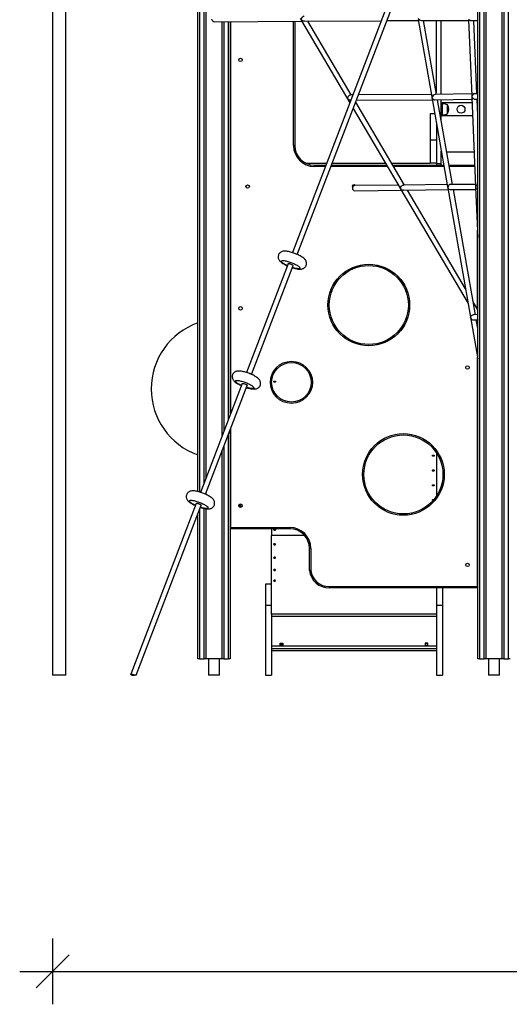
# Model space of a CAD drawing. Units: millimetres. Extents: x 1722 to 20378, y 4343 to 18279.
# Drawn here: x 14520 to 16006, y 13453 to 16446 of the extents above; entities that cross this region are included whole.
import ezdxf

# ---------------------------------------------------------------- set-up
doc = ezdxf.new("R2010")
doc.units = ezdxf.units.MM
doc.header["$PDSIZE"] = -1
doc.layers.get('0').update_dxf_attribs({"color": 1})
doc.layers.add('TIPTAP', color=6, linetype='Continuous')
doc.layers.add('TIPTAP_DIM', color=9, linetype='Continuous')
doc.styles.get("Standard").update_dxf_attribs({"font": 'arial.ttf'})
doc.dimstyles.new('0000000028386F98', dxfattribs={"dimscale": 100, "dimtxt": 1, "dimasz": 1, "dimexe": 1, "dimexo": 1, "dimgap": 1, "dimtad": 1, "dimdec": 0, "dimtxsty": 'Standard', "dimblk": 'OBLIQUE', "dimcen": 2.5, "dimdle": 1, "dimadec": 0, "dimazin": 0, "dimtfac": 1, "dimtdec": 0, "dimtmove": 0, "dimatfit": 3, "dimldrblk": 'OBLIQUE', "dimfxl": 0, "dimarcsym": 0})

# ---------------------------------------------------------------- blocks, each defined once
blk = doc.blocks.new('Z009_side')
at = {"layer": 'TIPTAP'}
for p, q in [((-49, 50), (-49, 2843)), ((-44, 2843), (-44, 50)), ((-30, 50), (-30, 2843)), ((-25, 2843), (-25, 50)), ((25, 50), (25, 2843)), ((30, 2843), (30, 50)), ((44, 50), (44, 2843)), ((-899, 557.9), (-899, 2730)), ((-894, 2730), (-894, 556.6)), ((-880, 584.4), (-880, 2730)), ((-875, 2730), (-875, 597.5)), ((-230.8, 2279.7), (-612, 1284.2)), ((-1340, 2245), (-1340, 0)), ((-597.1, 1278.5), (-215.9, 2274)), ((-1300, 0), (-1300, 2225)), ((-849.7, 1986.2), (-583.4, 1987.5)), ((-825, 728.1), (-825, 1986.3)), ((-820, 1986.3), (-820, 741.1)), ((-806, 777.7), (-806, 1986.4)), ((-801, 1986.4), (-801, 790.7)), ((-800, 1986.4), (-800, 793.4)), ((-609, 1610), (-609, 1987.4)), ((-605, 1987.4), (-605, 1610)), ((-584.3, 1988.9), (-437.6, 1739.7)), ((-574.8, 1987.6), (-342.1, 1989.1)), ((-433.1, 1763.6), (-564.9, 1987.6)), ((-324.9, 1989.3), (-230, 1989.9)), ((-230.5, 1992.5), (-189.1, 1757.7)), ((-220.6, 1990), (-77.4, 1990.2)), ((-174.1, 1764.7), (-213.8, 1990)), ((-175, 1769.7), (-175, 1990)), ((-160, 1765), (-160, 1990.1)), ((-77.5, 1991.7), (-67.6, 1760.9)), ((-70.9, 1990.2), (-49, 1989.8)), ((-51.8, 1766.7), (-61.4, 1990)), ((-50, 1989.8), (-50, 1766.6)), ((-67.8, 1766.8), (-178.2, 1764.7)), ((-49, 1766.6), (-58, 1767)), ((-801, 1740), (-800, 1740)), ((-428.4, 1763.6), (-435.4, 1763.6)), ((-272, 1489.7), (-419.9, 1741.1)), ((-417.4, 1747.7), (-187.5, 1748.6)), ((-190.3, 1764.6), (-411.3, 1763.7)), ((-188.1, 1751.9), (-140.9, 1483.8)), ((-178.7, 1748.6), (-67.1, 1750.9)), ((-126.1, 1491.7), (-171.3, 1748.8)), ((-160, 1684.5), (-160, 1749)), ((-160, 1740), (-157.5, 1740)), ((-157.5, 1737), (-160, 1737)), ((-157.5, 1740), (-157.5, 1737)), ((-156.8, 1740), (-157.5, 1740)), ((-157.5, 1737), (-157.5, 1703)), ((-66.7, 1740), (-156.8, 1740)), ((-156.8, 1740), (-156.8, 1737)), ((-67.4, 1756.1), (-55.7, 1484.8)), ((-58.7, 1751), (-49, 1750.6)), ((-49, 1701.2), (-51.1, 1750.7)), ((-49, 1740), (-50.7, 1740)), ((-50, 1750.6), (-50, 1740)), ((-427.2, 1722), (-284.6, 1479.7)), ((-180.1, 1706.1), (-194, 1706.1)), ((-194, 1706.1), (-194, 1626.1)), ((-141.5, 1706.8), (-141.5, 1733.2)), ((-801, 1700), (-800, 1700)), ((-175, 1677.4), (-175, 1626.1)), ((-160, 1703), (-157.5, 1703)), ((-157.5, 1700), (-160, 1700)), ((-157.5, 1703), (-157.5, 1700)), ((-156.8, 1700), (-157.5, 1700)), ((-156.8, 1703), (-156.8, 1700)), ((-65, 1700), (-156.8, 1700)), ((-175, 1626.1), (-194, 1626.1)), ((-194, 1626.1), (-194, 1556.1)), ((-175, 1626.1), (-175, 1556.1)), ((-605, 1610), (-609, 1610)), ((-160, 1555), (-160, 1592.2)), ((-159.6, 1590), (-160, 1590)), ((-60.2, 1590), (-143.4, 1590)), ((-801, 1550), (-800, 1550)), ((-800, 1547), (-801, 1547)), ((-571.4, 1556.1), (-507.9, 1556.1)), ((-545, 1550), (-545, 1546)), ((-545, 1550), (-510.2, 1550)), ((-511.8, 1546), (-545, 1546)), ((-323.6, 1546), (-494.6, 1546)), ((-493.1, 1550), (-326, 1550)), ((-490.8, 1556.1), (-329.6, 1556.1)), ((-311, 1556.1), (-194, 1556.1)), ((-307.4, 1550), (-152.6, 1550)), ((-151.9, 1546), (-305.1, 1546)), ((-175, 1556.1), (-194, 1556.1)), ((-175, 1556.1), (-175, 1550)), ((-175, 1555), (-160, 1555)), ((-160, 1550), (-160, 1555)), ((-136.3, 1550), (-58.5, 1550)), ((-58.3, 1546), (-135.6, 1546)), ((-290.4, 1489.6), (-422.3, 1488.4)), ((-422.2, 1472.4), (-281.1, 1473.6)), ((-282.5, 1476), (-78.6, 1129.5)), ((-142.3, 1491.6), (-275, 1489.7)), ((-274.5, 1473.7), (-139.5, 1475.6)), ((-86.5, 1174.5), (-262.6, 1473.9)), ((-140.3, 1480.1), (-49, 961.5)), ((-131.5, 1475.7), (-55.3, 1475.7)), ((-56, 1491.7), (-131, 1491.7)), ((-56.4, 1095.6), (-123.3, 1475.7)), ((-55.6, 1481.7), (-49, 1328.9)), ((-801, 1443), (-800, 1443)), ((-800, 1440), (-801, 1440)), ((-50, 1112.5), (-50, 1352.2)), ((-624.9, 1250.6), (-751.5, 919.9)), ((-736.6, 914.2), (-610, 1244.8)), ((-49, 1110.8), (-63.3, 1135.1)), ((-70.9, 1085.9), (-70.9, 1086)), ((-49, 1095.8), (-62.6, 1095.5)), ((-62.4, 1079.5), (-49, 1079.8)), ((-49, 1053.8), (-53.6, 1079.7)), ((-50, 1059.5), (-50, 1079.8)), ((-49.3, 1079.8), (-49, 1079.3)), ((-50, 269), (-50, 967.2)), ((-764.4, 886.3), (-891, 555.6)), ((-876.1, 549.9), (-749.5, 880.5)), ((-800, 748.6), (-800, 449)), ((-806, 50), (-806, 732.9)), ((-801, 746), (-801, 50)), ((-820, 696.4), (-820, 50)), ((-825, 50), (-825, 683.3)), ((-800, 672.2), (-801, 672.2)), ((-801, 660.8), (-800, 660.9)), ((-175, 676.3), (-175, 543.7)), ((-800, 653.9), (-801, 653.8)), ((-801, 650.4), (-800, 649.4)), ((-801, 639), (-800, 638)), ((-800, 628.1), (-801, 629.1)), ((-801, 616.3), (-800, 616.3)), ((-800, 609.3), (-801, 609.3)), ((-800, 580.1), (-801, 581.1)), ((-801, 572.6), (-800, 571.6)), ((-875, 552.8), (-875, 549.4)), ((-800, 564.5), (-801, 565.5)), ((-801, 552.8), (-800, 551.8)), ((-800, 544.7), (-801, 545.7)), ((-903.9, 522), (-1102.7, 2.9)), ((-1086.7, 0), (-889, 516.3)), ((-766.2, 510.9), (-773.6, 518.3)), ((-768.3, 520.1), (-764.4, 516.2)), ((-899, 50), (-899, 490.1)), ((-894, 503.1), (-894, 50)), ((-880, 50), (-880, 506.8)), ((-875, 505.9), (-875, 50)), ((-801, 450), (-800, 450)), ((-800, 449), (-620, 449)), ((-800, 445), (-800, 449)), ((-620, 449), (-620, 445)), ((-620, 445), (-800, 445)), ((-675, 445), (-675, 424.3)), ((-675, 185.5), (-675, 424.3)), ((-574.6, 424.3), (-675, 424.3)), ((-556, 385), (-560, 385)), ((-560, 317.6), (-560, 385)), ((-556, 385), (-556, 317.9)), ((-675, 276.9), (-694, 276.9)), ((-694, 276.9), (-694, 211.9)), ((-500.5, 269), (-50, 269)), ((-500.5, 269), (-500.5, 265)), ((-50, 265), (-500.5, 265)), ((-175, 265), (-175, 185.5)), ((-156, 265), (-156, 211.9)), ((-50, 269), (-50, 265)), ((-675, 211.9), (-694, 211.9)), ((-694, 211.9), (-694, 0)), ((-156, 211.9), (-175, 211.9)), ((-156, 211.9), (-156, 0)), ((-175, 185.5), (-675, 185.5)), ((-675, 185.5), (-675, 180.3)), ((-675, 180.3), (-675, 0)), ((-175, 185.5), (-175, 180.3)), ((-175, 180.3), (-175, 0)), ((-175, 178.1), (-675, 178.1)), ((-649.3, 97), (-640.8, 97)), ((-649.3, 89.9), (-649.3, 97)), ((-649.3, 95.5), (-640.8, 95.5)), ((-640.8, 89.9), (-649.3, 89.9)), ((-640.8, 97), (-640.8, 89.9)), ((-200.8, 97), (-209.3, 97)), ((-209.3, 97), (-209.3, 89.9)), ((-200.8, 95.5), (-209.3, 95.5)), ((-209.3, 89.9), (-200.8, 89.9)), ((-200.8, 89.9), (-200.8, 97)), ((-675, 89.1), (-175, 89.1)), ((-175, 80.1), (-675, 80.1)), ((-675, 75.1), (-175, 75.1)), ((-894, 50), (-899, 50)), ((-894, 50), (-880, 50)), ((-875, 50), (-880, 50)), ((-825, 50), (-875, 50)), ((-866.9, 50), (-866.9, 0)), ((-833.2, 0), (-833.2, 50)), ((-820, 50), (-825, 50)), ((-820, 50), (-806, 50)), ((-801, 50), (-806, 50)), ((-44, 50), (-49, 50)), ((-44, 50), (-30, 50)), ((-25, 50), (-30, 50)), ((25, 50), (-25, 50)), ((-16.8, 50), (-16.8, 0)), ((16.8, 0), (16.8, 50)), ((30, 50), (25, 50)), ((30, 50), (44, 50)), ((49, 50), (44, 50)), ((-1320, 0), (-1340, 0)), ((-1300, 0), (-1320, 0)), ((-1099.5, 0), (-1091, 0)), ((-1086.7, 0), (-1091, 0)), ((-850, 0), (-866.9, 0)), ((-833.2, 0), (-850, 0)), ((-694, 0), (-675, 0)), ((-175, 0), (-156, 0)), ((0, 0), (-16.8, 0)), ((16.8, 0), (0, 0))]:
    blk.add_line(p, q, dxfattribs=at)
at = {"layer": 'TIPTAP', "flags": 128}
for points in [[(-849.7, 1986.2), (-850.1, 1986.2), (-851.5, 1986.4), (-852.9, 1987.1), (-854.1, 1988), (-855.1, 1989.3), (-855.8, 1990.8), (-856.3, 1992.4), (-856.5, 1994.1)], [(-584.2, 1989), (-584.4, 1989.2), (-584.8, 1990.5), (-584.9, 1991.1), (-585, 1991.4), (-585.1, 1991.7), (-585.3, 1991.9), (-585.5, 1992.2), (-586.6, 1993.5), (-588.1, 1995.4), (-588.2, 1995.6)], [(-574.8, 1987.6), (-576.5, 1987.7), (-578.4, 1988.1), (-580.2, 1988.7), (-582.7, 1990), (-583.7, 1990.7), (-584.5, 1991.5), (-584.7, 1991.7), (-584.8, 1992), (-584.9, 1992.3), (-584.8, 1993.9), (-584.4, 1995.5), (-583.8, 1997.1), (-582.3, 1999.5), (-580.8, 2001.3), (-579, 2002.7), (-577.4, 2003.4), (-576.2, 2003.5)], [(-77.5, 1991.7), (-77.5, 1991.8), (-77.2, 1992.2)], [(-70.9, 1990.2), (-71.9, 1990.2), (-73.8, 1990.7), (-75.6, 1991.4), (-76.9, 1992.1), (-77.2, 1992.2)], [(-434.5, 1747.7), (-436.2, 1747.7), (-438.1, 1748.1), (-439.8, 1748.8), (-441.4, 1749.7), (-442.9, 1750.8), (-443.4, 1751.2), (-443.6, 1751.5), (-443.8, 1751.8), (-443.9, 1752.2), (-444, 1753.2), (-443.7, 1755.6), (-442.6, 1758.4), (-441.1, 1760.4), (-439.5, 1761.9), (-437.8, 1763), (-436.2, 1763.5), (-435.4, 1763.5)], [(-141.5, 1733.2), (-144.1, 1734.8), (-147.1, 1735.9), (-150.4, 1736.5), (-154.2, 1736.9), (-157.5, 1737)], [(-157.5, 1703), (-154.7, 1703.1), (-151.6, 1703.3), (-148.3, 1703.9), (-144.6, 1705), (-141.5, 1706.8)], [(-282.4, 1476), (-282.5, 1476.2), (-283, 1477.1), (-283.2, 1477.5), (-283.5, 1477.9), (-283.8, 1478.4), (-284.6, 1479.7)], [(-274.5, 1473.8), (-275.6, 1473.8), (-278.7, 1474.5), (-280.5, 1475.5), (-282.2, 1476.8), (-282.6, 1477.3), (-282.8, 1477.6), (-283, 1478), (-283.2, 1478.6), (-283.4, 1480.7), (-283.1, 1482.3), (-282.5, 1484), (-281.3, 1486.1), (-279.8, 1487.7), (-278, 1488.9), (-276.3, 1489.5), (-275, 1489.7)], [(-600.1, 1279.8), (-601.7, 1280.5), (-604.9, 1281.7), (-608.1, 1282.9), (-611.3, 1284), (-614.5, 1285), (-617.6, 1285.9), (-620.7, 1286.7), (-623.8, 1287.4), (-626.8, 1288), (-629.8, 1288.4), (-632.9, 1288.7), (-636.1, 1288.7), (-638.7, 1288.6), (-641, 1288.2), (-643, 1287.7), (-645, 1287), (-646.8, 1286), (-648.6, 1284.9), (-650.2, 1283.5), (-651.6, 1281.9), (-652.9, 1280.2), (-654, 1278.1), (-654.7, 1275.9), (-655.2, 1273.7), (-655.3, 1271.6), (-655.2, 1269.5), (-654.8, 1267.4), (-654.2, 1265.5), (-653.5, 1263.7), (-652.5, 1262), (-651.4, 1260.4), (-650, 1258.7), (-648.4, 1257.1), (-646.3, 1255.2), (-643.7, 1253.2), (-641.2, 1251.6), (-638.4, 1249.8), (-635.6, 1248.3), (-632.7, 1246.7), (-629.7, 1245.3), (-627.3, 1244.2)], [(-627.2, 1244.6), (-629.5, 1245.7), (-632.2, 1247), (-634.7, 1248.3), (-637, 1249.7), (-639.1, 1251), (-640.9, 1252.3), (-642.4, 1253.5), (-643.7, 1254.6), (-644.6, 1255.7), (-645.2, 1256.7), (-645.5, 1257.5), (-645.5, 1258.3), (-645.1, 1258.9), (-644.5, 1259.4), (-643.5, 1259.8), (-642.1, 1260), (-640.5, 1260.1), (-638.7, 1260), (-636.6, 1259.8), (-634.2, 1259.4), (-631.7, 1259), (-629, 1258.3), (-626.1, 1257.6), (-623.2, 1256.7), (-620.2, 1255.7), (-617.2, 1254.7), (-614.1, 1253.5), (-611.1, 1252.3)], [(-612.4, 1238.5), (-610.7, 1238), (-607.6, 1237), (-604.4, 1236.2), (-601.4, 1235.5), (-598.3, 1234.9), (-595.3, 1234.4), (-592.3, 1234.1), (-589.1, 1234), (-586.3, 1234.1), (-584, 1234.4), (-581.9, 1234.9), (-580, 1235.5), (-578.1, 1236.4), (-576.3, 1237.5), (-574.7, 1238.8), (-573.2, 1240.3), (-571.9, 1242), (-570.7, 1244.1), (-569.8, 1246.3), (-569.3, 1248.5), (-569.1, 1250.6), (-569.2, 1252.8), (-569.5, 1254.8), (-570, 1256.7), (-570.7, 1258.6), (-571.7, 1260.3), (-572.7, 1262), (-574, 1263.6), (-575.6, 1265.2), (-577.5, 1267), (-580.1, 1269), (-582.5, 1270.7), (-585.3, 1272.5), (-588.1, 1274.1), (-591, 1275.6), (-594, 1277.1), (-597.1, 1278.5), (-600.1, 1279.8)], [(-624.9, 1250.6), (-624.8, 1250.7), (-624.4, 1250.9), (-623.6, 1251), (-622.5, 1250.9), (-621.2, 1250.7), (-619.8, 1250.3), (-618.2, 1249.8), (-616.6, 1249.3), (-615, 1248.6), (-613.5, 1247.9), (-612.2, 1247.2), (-611.2, 1246.5), (-610.4, 1245.9), (-610, 1245.3), (-610, 1244.9), (-610, 1244.8)], [(-611.1, 1252.3), (-608.2, 1251), (-605.4, 1249.7), (-602.7, 1248.4), (-600.2, 1247.1), (-597.9, 1245.7), (-595.8, 1244.4), (-594, 1243.1), (-592.5, 1241.9), (-591.2, 1240.8), (-590.3, 1239.7), (-589.6, 1238.7), (-589.4, 1237.9), (-589.4, 1237.1), (-589.7, 1236.5), (-590.4, 1236), (-591.4, 1235.6), (-592.7, 1235.4), (-594.3, 1235.3), (-596.2, 1235.4), (-598.3, 1235.6), (-600.7, 1235.9), (-603.2, 1236.4), (-605.9, 1237.1), (-608.7, 1237.8), (-611.7, 1238.7), (-612.3, 1238.9)], [(-70.9, 1086), (-70.9, 1086), (-70.9, 1086), (-70.9, 1086.1), (-70.9, 1086.3), (-70.9, 1087.4), (-70.6, 1089.3), (-69.6, 1091.4), (-68.2, 1093.1), (-66.2, 1094.6), (-64.5, 1095.2), (-62.8, 1095.5), (-62.6, 1095.5)], [(-739.6, 915.5), (-741.2, 916.2), (-744.4, 917.4), (-747.6, 918.6), (-750.8, 919.7), (-754, 920.7), (-757.1, 921.6), (-760.2, 922.4), (-763.3, 923.1), (-766.3, 923.7), (-769.3, 924.1), (-772.4, 924.4), (-775.7, 924.4), (-778.2, 924.3), (-780.5, 923.9), (-782.5, 923.4), (-784.5, 922.7), (-786.3, 921.7), (-788.1, 920.6), (-789.7, 919.2), (-791.1, 917.7), (-792.4, 915.9), (-793.5, 913.8), (-794.2, 911.6), (-794.7, 909.4), (-794.8, 907.3), (-794.7, 905.2), (-794.3, 903.2), (-793.7, 901.2), (-793, 899.4), (-792, 897.7), (-790.9, 896.1), (-789.5, 894.5), (-787.9, 892.8), (-785.8, 890.9), (-783.2, 888.9), (-780.7, 887.3), (-777.9, 885.6), (-775.1, 884), (-772.2, 882.4), (-769.2, 881), (-766.8, 879.9)], [(-751.9, 874.2), (-750.2, 873.7), (-747.1, 872.7), (-744, 871.9), (-740.9, 871.2), (-737.9, 870.6), (-734.8, 870.1), (-731.8, 869.8), (-728.6, 869.7), (-725.8, 869.8), (-723.5, 870.1), (-721.5, 870.6), (-719.5, 871.3), (-717.6, 872.1), (-715.8, 873.2), (-714.2, 874.5), (-712.7, 876), (-711.4, 877.7), (-710.2, 879.8), (-709.3, 882), (-708.8, 884.2), (-708.6, 886.3), (-708.7, 888.5), (-709, 890.5), (-709.5, 892.4), (-710.3, 894.3), (-711.2, 896), (-712.3, 897.7), (-713.5, 899.3), (-715.1, 901), (-717.1, 902.7), (-719.6, 904.7), (-722, 906.4), (-724.8, 908.2), (-727.6, 909.8), (-730.5, 911.3), (-733.5, 912.8), (-736.6, 914.2), (-739.6, 915.5)], [(-766.7, 880.3), (-769, 881.4), (-771.7, 882.7), (-774.2, 884.1), (-776.5, 885.4), (-778.6, 886.7), (-780.4, 888), (-781.9, 889.2), (-783.2, 890.3), (-784.1, 891.4), (-784.7, 892.4), (-785, 893.3), (-785, 894), (-784.6, 894.6), (-784, 895.1), (-783, 895.5), (-781.7, 895.7), (-780.1, 895.8), (-778.2, 895.7), (-776.1, 895.5), (-773.7, 895.2), (-771.2, 894.7), (-768.5, 894), (-765.6, 893.3), (-762.7, 892.4), (-759.7, 891.4), (-756.7, 890.4), (-753.6, 889.2), (-750.6, 888)], [(-764.4, 886.3), (-764.3, 886.4), (-763.9, 886.6), (-763.1, 886.7), (-762, 886.6), (-760.7, 886.4), (-759.3, 886), (-757.7, 885.6), (-756.1, 885), (-754.5, 884.3), (-753, 883.6), (-751.7, 882.9), (-750.7, 882.2), (-750, 881.6), (-749.5, 881), (-749.5, 880.6), (-749.5, 880.5)], [(-750.6, 888), (-747.7, 886.7), (-744.9, 885.4), (-742.2, 884.1), (-739.7, 882.8), (-737.4, 881.4), (-735.3, 880.1), (-733.5, 878.8), (-732, 877.6), (-730.7, 876.5), (-729.8, 875.4), (-729.2, 874.4), (-728.9, 873.6), (-728.9, 872.8), (-729.2, 872.2), (-729.9, 871.7), (-730.9, 871.3), (-732.2, 871.1), (-733.8, 871), (-735.7, 871.1), (-737.8, 871.3), (-740.2, 871.7), (-742.7, 872.2), (-745.4, 872.8), (-748.2, 873.5), (-751.2, 874.4), (-751.8, 874.6)], [(-663, 891.9), (-663.2, 891.3), (-663.7, 890.7), (-664.5, 890.3), (-665.5, 890), (-666.5, 890), (-667.5, 890.3), (-668.3, 890.7), (-668.8, 891.3), (-669, 891.9), (-668.8, 892.6), (-668.3, 893.2), (-667.5, 893.6), (-666.5, 893.8), (-665.5, 893.8), (-664.5, 893.6), (-663.7, 893.2), (-663.2, 892.6), (-663, 891.9)], [(-801, 679.2), (-800.2, 679.2), (-800, 679.2)], [(-181, 667), (-181.2, 666.3), (-181.7, 665.7), (-182.5, 665.3), (-183.5, 665.1), (-184.5, 665.1), (-185.5, 665.3), (-186.3, 665.7), (-186.8, 666.3), (-187, 667), (-186.8, 667.6), (-186.3, 668.2), (-185.5, 668.6), (-184.5, 668.9), (-183.5, 668.9), (-182.5, 668.6), (-181.7, 668.2), (-181.2, 667.6), (-181, 667)], [(-800, 639.5), (-800, 639.5), (-801, 640.5)], [(-181, 622), (-181.2, 621.3), (-181.7, 620.7), (-182.5, 620.3), (-183.5, 620.1), (-184.5, 620.1), (-185.5, 620.3), (-186.3, 620.7), (-186.8, 621.3), (-187, 622), (-186.8, 622.6), (-186.3, 623.2), (-185.5, 623.6), (-184.5, 623.9), (-183.5, 623.9), (-182.5, 623.6), (-181.7, 623.2), (-181.2, 622.6), (-181, 622)], [(-800, 588.7), (-800.6, 588.8), (-801, 588.9)], [(-181, 577), (-181.2, 576.3), (-181.7, 575.7), (-182.5, 575.3), (-183.5, 575.1), (-184.5, 575.1), (-185.5, 575.3), (-186.3, 575.7), (-186.8, 576.3), (-187, 577), (-186.8, 577.6), (-186.3, 578.2), (-185.5, 578.6), (-184.5, 578.9), (-183.5, 578.9), (-182.5, 578.6), (-181.7, 578.2), (-181.2, 577.6), (-181, 577)], [(-879.1, 551.2), (-880.7, 551.9), (-883.9, 553.1), (-887.1, 554.3), (-890.3, 555.4), (-893.5, 556.4), (-896.6, 557.3), (-899.7, 558.1), (-902.8, 558.8), (-905.8, 559.4), (-908.8, 559.8), (-911.9, 560.1), (-915.2, 560.2), (-917.8, 560), (-920, 559.6), (-922, 559.1), (-924, 558.4), (-925.8, 557.4), (-927.6, 556.3), (-929.2, 554.9), (-930.7, 553.4), (-931.9, 551.6), (-933, 549.5), (-933.7, 547.3), (-934.2, 545.1), (-934.3, 543), (-934.2, 540.9), (-933.8, 538.9), (-933.3, 536.9), (-932.5, 535.1), (-931.5, 533.4), (-930.4, 531.8), (-929.1, 530.2), (-927.4, 528.5), (-925.3, 526.6), (-922.7, 524.6), (-920.2, 523), (-917.4, 521.3), (-914.6, 519.7), (-911.7, 518.1), (-908.7, 516.7), (-906.3, 515.6)], [(-891.4, 509.9), (-889.7, 509.4), (-886.6, 508.5), (-883.5, 507.6), (-880.4, 506.9), (-877.4, 506.3), (-874.4, 505.8), (-871.3, 505.5), (-868.1, 505.4), (-865.3, 505.5), (-863.1, 505.8), (-861, 506.3), (-859, 507), (-857.1, 507.8), (-855.3, 508.9), (-853.7, 510.2), (-852.2, 511.7), (-850.9, 513.5), (-849.7, 515.5), (-848.8, 517.7), (-848.3, 519.9), (-848.1, 522), (-848.2, 524.2), (-848.5, 526.2), (-849, 528.1), (-849.8, 530), (-850.7, 531.7), (-851.8, 533.4), (-853, 535), (-854.6, 536.7), (-856.6, 538.5), (-859.1, 540.4), (-861.5, 542.1), (-864.3, 543.9), (-867.1, 545.5), (-870, 547), (-873, 548.5), (-876.1, 549.9), (-879.1, 551.2)], [(-906.2, 516), (-908.5, 517.1), (-911.2, 518.4), (-913.7, 519.8), (-916, 521.1), (-918.1, 522.4), (-919.9, 523.7), (-921.4, 524.9), (-922.7, 526), (-923.6, 527.1), (-924.2, 528.1), (-924.5, 529), (-924.5, 529.7), (-924.1, 530.3), (-923.5, 530.8), (-922.5, 531.2), (-921.2, 531.4), (-919.6, 531.5), (-917.7, 531.4), (-915.6, 531.2), (-913.2, 530.9), (-910.7, 530.4), (-908, 529.7), (-905.2, 529), (-902.2, 528.1), (-899.2, 527.2), (-896.2, 526.1), (-893.1, 524.9), (-890.1, 523.7)], [(-903.9, 522), (-903.8, 522.1), (-903.4, 522.3), (-902.6, 522.4), (-901.6, 522.3), (-900.3, 522.1), (-898.8, 521.8), (-897.2, 521.3), (-895.6, 520.7), (-894, 520), (-892.5, 519.3), (-891.2, 518.6), (-890.2, 517.9), (-889.5, 517.3), (-889, 516.7), (-889, 516.3), (-889, 516.3)], [(-890.1, 523.7), (-887.2, 522.5), (-884.4, 521.1), (-881.7, 519.8), (-879.2, 518.5), (-876.9, 517.1), (-874.8, 515.8), (-873, 514.6), (-871.5, 513.3), (-870.2, 512.2), (-869.3, 511.1), (-868.7, 510.1), (-868.4, 509.3), (-868.4, 508.5), (-868.8, 507.9), (-869.4, 507.4), (-870.4, 507), (-871.7, 506.8), (-873.3, 506.7), (-875.2, 506.8), (-877.3, 507), (-879.7, 507.4), (-882.2, 507.9), (-884.9, 508.5), (-887.7, 509.2), (-890.7, 510.1), (-891.3, 510.3)], [(-185.3, 530.2), (-185.5, 530.3), (-186.3, 530.7), (-186.8, 531.3), (-187, 532), (-186.8, 532.6), (-186.3, 533.2), (-185.5, 533.6), (-184.5, 533.9), (-183.5, 533.9), (-182.5, 533.6), (-182.4, 533.6)], [(-663, 442), (-663.2, 441.3), (-663.7, 440.7), (-664.5, 440.3), (-665.5, 440.1), (-666.5, 440.1), (-667.5, 440.3), (-668.3, 440.7), (-668.8, 441.3), (-669, 442), (-668.8, 442.6), (-668.3, 443.2), (-667.5, 443.7), (-666.5, 443.9), (-665.5, 443.9), (-664.5, 443.7), (-663.7, 443.2), (-663.2, 442.6), (-663, 442)], [(-663, 397.6), (-663.2, 398.3), (-663.9, 398.9), (-664.8, 399.3), (-666, 399.5), (-667.2, 399.3), (-668.1, 398.9), (-668.8, 398.3), (-669, 397.6), (-668.8, 396.9), (-668.1, 396.3), (-667.2, 395.9), (-666, 395.8), (-664.8, 395.9), (-663.9, 396.3), (-663.2, 396.9), (-663, 397.6)], [(-668.2, 398.8), (-668.1, 398.7), (-667.2, 398.3), (-666, 398.2), (-664.8, 398.3), (-663.9, 398.7), (-663.8, 398.8)], [(-663, 356.8), (-663.2, 357.4), (-663.9, 357.9), (-664.8, 358.3), (-666, 358.4), (-667.2, 358.3), (-668.1, 357.9), (-668.8, 357.4), (-669, 356.8), (-668.8, 356.1), (-668.1, 355.6), (-667.2, 355.2), (-666, 355.1), (-664.8, 355.2), (-663.9, 355.6), (-663.2, 356.1), (-663, 356.8)], [(-663, 319.9), (-663.2, 320.4), (-663.9, 320.9), (-664.8, 321.3), (-666, 321.4), (-667.2, 321.3), (-668.1, 320.9), (-668.8, 320.4), (-669, 319.9), (-668.8, 319.3), (-668.1, 318.8), (-667.2, 318.5), (-666, 318.4), (-664.8, 318.5), (-663.9, 318.8), (-663.2, 319.3), (-663, 319.9)], [(-556, 317.9), (-556, 317.9), (-556.9, 317.8), (-558.1, 317.7), (-559.1, 317.7), (-559.8, 317.6), (-560, 317.6)], [(-663, 287.1), (-663.2, 287.6), (-663.9, 288.1), (-664.8, 288.4), (-666, 288.5), (-667.2, 288.4), (-668.1, 288.1), (-668.8, 287.6), (-669, 287.1), (-668.8, 286.6), (-668.1, 286.2), (-667.2, 285.9), (-666, 285.8), (-664.8, 285.9), (-663.9, 286.2), (-663.2, 286.6), (-663, 287.1)], [(-1099.5, 0), (-1100.8, 0.7), (-1101.8, 1.4), (-1102.4, 2.1), (-1102.7, 2.6), (-1102.6, 3), (-1102.2, 3.2), (-1101.4, 3.3), (-1100.3, 3.2), (-1098.9, 3), (-1097.4, 2.6), (-1095.7, 2.1), (-1094.1, 1.4), (-1092.4, 0.7), (-1091, 0)]]:
    blk.add_lwpolyline(points, dxfattribs=at)
at = {"layer": 'TIPTAP'}
for centre, radius in [((-769.5, 1870), 5.25), ((-100, 1720), 12), ((-748, 1485), 5.25), ((-380, 1125), 124), ((-380, 1125), 120), ((-769.5, 1115), 5.25), ((-615, 890), 64), ((-615, 890), 60), ((-80.5, 935), 5.25), ((-275, 610), 124), ((-275, 610), 120), ((-769.5, 515), 5.25), ((-80.5, 335), 5.25)]:
    blk.add_circle(centre, radius, dxfattribs=at)
for centre, radius, start, end in [((-160.6, 1720), 23.1, 325.7945, 34.2055), ((-545, 1610), 64, 180, 270), ((-545, 1610), 60, 180, 270), ((-425, 1485), 5.25, 40.1828, 210.7754), ((-422, 1480.7), 7.73, 92.2263, 182.318), ((-422, 1480.1), 7.74, 178.3003, 268.7741), ((-62.6, 1088.1), 8.57, 194.6064, 270.8987), ((-827.7, 870), 213, 109.5526, 250.4474), ((-666, 896.2), 3.93, 232.1745, 307.8255), ((-184, 671.2), 3.93, 232.1727, 307.8273), ((-184, 626.2), 3.93, 232.1727, 307.8273), ((-184, 581.2), 3.93, 232.1727, 307.8273), ((-184.1, 536.1), 3.78, 232.0946, 279.0247), ((-620, 385), 64, 0, 90), ((-666, 446.2), 3.93, 232.1774, 307.8226), ((-620, 385), 60, 0, 90), ((-666, 362.1), 4.51, 244.6205, 295.3751), ((-500.5, 325), 60, 187.0793, 270), ((-500.5, 325), 56, 187.3281, 270)]:
    blk.add_arc(centre, radius, start, end, dxfattribs=at)
for centre, major_axis, ratio, start_param, end_param in [((-223.3, 1998), (7.26, -6.09), 0.714074, 4.298708, 5.579057), ((-59.5, 1759), (6.03, 6.05), 0.856562, 0.66766, 2.253139), ((-180.8, 1756.6), (7.2, -6.02), 0.729504, 3.855086, 4.195098), ((-180.8, 1756.6), (5.79, 7.04), 0.675956, 0.52474, 2.276841), ((-180.8, 1756.6), (-0.1, 8), 0.941295, 1.75955, 1.841289), ((-180.8, 1756.6), (5.98, 7.16), 0.602627, 2.318658, 2.671673), ((-180.8, 1756.6), (7.01, -5.77), 0.782596, 4.23502, 5.542773), ((-59.5, 1759), (6.63, -6.22), 0.747743, 3.794804, 4.015598), ((-59.5, 1759), (6.26, 6.67), 0.719133, 2.300144, 2.52909), ((-59.5, 1759), (0.08, 8), 0.977944, 1.556348, 1.716772), ((-59.5, 1759), (6.07, -6.05), 0.872214, 4.129017, 5.524707), ((-132.8, 1483.7), (6.84, -5.66), 0.822803, 3.909982, 4.12497), ((-132.8, 1483.7), (5.61, 6.69), 0.781632, 0.580633, 2.345972), ((-132.8, 1483.7), (-0.06, 8), 0.976451, 1.758553, 1.808456), ((-132.8, 1483.7), (6.67, -5.6), 0.856473, 4.161347, 5.487698), ((-132.8, 1483.7), (5.68, 6.87), 0.732929, 2.359497, 2.583765), ((-47.6, 1483.7), (6.3, -6.04), 0.83235, 3.856968, 4.006817), ((-47.6, 1483.7), (5.94, 5.96), 0.889165, 1.012485, 2.305455), ((-47.6, 1483.7), (0.16, 8), 0.989322, 1.599883, 1.684092), ((-47.6, 1483.7), (6.05, 6.31), 0.812306, 2.326064, 2.480336), ((-47.6, 1483.7), (5.98, -5.96), 0.901448, 4.070417, 5.275156)]:
    blk.add_ellipse(centre, major_axis=major_axis, ratio=ratio, start_param=start_param, end_param=end_param, dxfattribs=at)
blk = doc.blocks.new('_Oblique')
at = {"color": 0, "linetype": 'ByBlock', "lineweight": -2}
blk.add_line((-0.5, -0.5), (0.5, 0.5), dxfattribs=at)
blk = doc.blocks.new('*D8')
at = {"layer": 'Defpoints', "color": 0}
for p in [(17990.9, 14831.8), (14619.9, 14453.8), (17990.9, 13553.3)]:
    blk.add_point(p, dxfattribs=at)
at = {"layer": 'TIPTAP_DIM', "color": 0, "linetype": 'ByBlock', "lineweight": -2}
for p, q in [((14619.9, 13653.3), (14619.9, 13453.3)), ((17990.9, 13653.3), (17990.9, 13453.3)), ((14519.9, 13553.3), (18090.9, 13553.3))]:
    blk.add_line(p, q, dxfattribs=at)
at = {"layer": 'TIPTAP_DIM', "color": 0, "lineweight": -2, "xscale": 100, "yscale": 100, "zscale": 100, "rotation": 180}
blk.add_blockref('_Oblique', (14619.9, 13553.3), dxfattribs=at)
at = {"layer": 'TIPTAP_DIM', "color": 0, "lineweight": -2, "xscale": 100, "yscale": 100, "zscale": 100}
blk.add_blockref('_Oblique', (17990.9, 13553.3), dxfattribs=at)
at = {"layer": 'TIPTAP_DIM', "color": 0, "insert": (16305.4, 13704.4), "char_height": 100, "attachment_point": 5}
blk.add_mtext('3371', dxfattribs=at)

msp = doc.modelspace()

# ---------------------------------------------------------------- block references
at = {"layer": 'TIPTAP_DIM'}
msp.add_blockref('Z009_side', (15959.9, 14453.8), dxfattribs=at)

# ---------------------------------------------------------------- dimensions: what is measured, and where the dimension line sits
dim = msp.add_linear_dim(base=(17990.9, 13553.3), p1=(14619.9, 14453.8), p2=(17990.9, 14831.8), dimstyle='0000000028386F98', dxfattribs=at)
dim.commit()
dim.dimension.update_dxf_attribs({"geometry": '*D8', "text_midpoint": (16305.4, 13704.4)})

doc.saveas('drawing.dxf')
